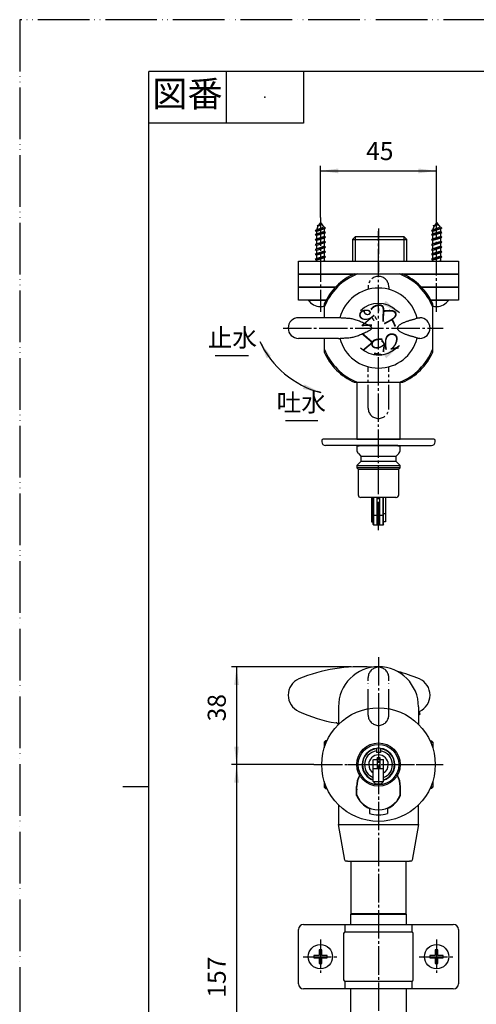
# Model space of a CAD drawing. Units: inches. Extents: x 0 to 420, y 0 to 594.
# Drawn here: x 0 to 177, y 213 to 594 of the extents above; entities that cross this region are included whole.
import ezdxf

# ---------------------------------------------------------------- set-up
doc = ezdxf.new("R2010")
doc.units = ezdxf.units.IN
for name, pattern in [('CENTER_DASH_DASH', [14, 9, -1, 1, -1, 1, -1]), ('DASH_CENTER', [14, 11, -1, 1, -1]), ('PHANTOM', [13, 10, -1, 0, -1, 0, -1])]:
    doc.linetypes.add(name, pattern=pattern)
doc.layers.add('1', color=7, linetype='Continuous')
doc.styles.add('CONVERTER_1', font='msmincho.ttc', dxfattribs={"width": 0.89})
doc.styles.add('CONVERTER_2', font='txt.shx', dxfattribs={"width": 0.9})
doc.dimstyles.new('ME10_DIM_4', dxfattribs={"dimtxt": 7, "dimasz": 7, "dimexe": 2, "dimexo": 0, "dimtad": 1, "dimdsep": 46, "dimtxsty": 'CONVERTER_2', "dimsah": 1, "dimcen": 0.09, "dimclrd": 2, "dimclre": 2, "dimclrt": 7, "dimadec": 0, "dimazin": 0, "dimtfac": 1, "dimtdec": 4, "dimtmove": 0, "dimatfit": 3, "dimfxl": 1, "dimtolj": 1, "dimtzin": 0, "dimarcsym": 0})
doc.dimstyles.new('ME10_DIM_5', dxfattribs={"dimtxt": 7, "dimasz": 7, "dimexe": 2, "dimexo": 0, "dimtad": 1, "dimdsep": 46, "dimtxsty": 'CONVERTER_2', "dimsah": 1, "dimcen": 0.09, "dimclrd": 2, "dimclre": 2, "dimclrt": 7, "dimadec": 0, "dimazin": 0, "dimtfac": 1, "dimtdec": 4, "dimtmove": 0, "dimatfit": 3, "dimfxl": 1, "dimtolj": 1, "dimtzin": 0, "dimarcsym": 0})
doc.dimstyles.new('ME10_DIM_6', dxfattribs={"dimtxt": 7, "dimasz": 7, "dimexe": 2, "dimexo": 0, "dimtad": 1, "dimdsep": 46, "dimtxsty": 'CONVERTER_2', "dimsah": 1, "dimcen": 0.09, "dimclrd": 2, "dimclre": 2, "dimclrt": 7, "dimadec": 0, "dimazin": 0, "dimtfac": 1, "dimtdec": 4, "dimtmove": 0, "dimatfit": 3, "dimfxl": 1, "dimtolj": 1, "dimtzin": 0, "dimarcsym": 0})
doc.dimstyles.get("Standard").update_dxf_attribs({"dimtxt": 0.18, "dimasz": 0.18, "dimexe": 0.18, "dimexo": 0.0625, "dimgap": 0.09, "dimtad": 0, "dimtih": 1, "dimtoh": 1, "dimdec": 4, "dimzin": 0, "dimdsep": 46, "dimtxsty": 'Standard', "dimcen": 0.09, "dimadec": 0, "dimazin": 0, "dimtfac": 1, "dimtdec": 4, "dimtofl": 0, "dimtmove": 0, "dimatfit": 3, "dimfxl": 1, "dimtolj": 1, "dimtzin": 0, "dimarcsym": 0})
pattern_1 = [(45, (0, 0), (-1.414214, 1.414214), [])]

# ---------------------------------------------------------------- blocks, each defined once
blk = doc.blocks.new('72-50-C2K__1', base_point=(438.2, 711.95))
at = {"color": 7, "linetype": 'Continuous'}
for p, q in [((160.55, 514.04), (162.13, 514.67)), ((162.13, 514.67), (160.97, 514.64)), ((162.04, 233.85), (161.04, 233.85)), ((161.04, 233.85), (161.04, 231.75)), ((162.04, 231.75), (162.04, 233.85)), ((161.04, 231.75), (158.94, 231.75)), ((158.94, 231.75), (158.94, 230.75)), ((158.94, 230.75), (161.04, 230.75)), ((161.04, 230.75), (161.04, 228.65)), ((164.14, 231.75), (162.04, 231.75)), ((162.04, 228.65), (162.04, 230.75)), ((162.04, 230.75), (164.14, 230.75)), ((164.14, 230.75), (164.14, 231.75)), ((343.96, 232.24), (344.59, 230.66)), ((344.59, 230.66), (344.56, 231.82)), ((161.04, 228.65), (162.04, 228.65))]:
    blk.add_line(p, q, dxfattribs=at)
for centre, start, end in [((161.54, 488.62), -90, -33.9816), ((161.54, 488.62), -105.3458, -90), ((318.54, 231.25), 123.9816, 180), ((318.54, 231.25), 180, -123.9816)]:
    blk.add_arc(centre, 5.67, start, end, dxfattribs=at)
at = {"layer": '1', "color": 7, "linetype": 'Continuous'}
for p, q in [((162.13, 514.67), (160.24, 514.22)), ((160.24, 514.22), (160.97, 514.64)), ((161.54, 515.46), (160.97, 514.64)), ((161.54, 515.46), (162.88, 513.66)), ((163.54, 513.27), (159.54, 512.32)), ((160.09, 512.64), (159.54, 512.32)), ((159.54, 512.32), (160.09, 512)), ((163.54, 511.67), (159.54, 510.72)), ((160.09, 511.04), (159.54, 510.72)), ((160.55, 514.04), (160.09, 512.95)), ((162.88, 513.66), (160.09, 512.64)), ((163.13, 513.03), (160.09, 512)), ((160.09, 512.95), (160.09, 512.64)), ((160.09, 511.04), (160.09, 512)), ((163.17, 511.99), (160.09, 511.04)), ((163.17, 511.36), (160.09, 510.41)), ((160.24, 514.22), (160.55, 514.04)), ((163.54, 513.27), (162.88, 513.66)), ((163.54, 513.27), (163.13, 513.03)), ((163.13, 513.03), (163.17, 512.95)), ((163.17, 511.99), (163.17, 512.95)), ((163.54, 511.67), (163.17, 511.99)), ((163.17, 511.36), (163.54, 511.67)), ((163.17, 510.09), (163.17, 511.36)), ((159.54, 510.72), (160.09, 510.41)), ((163.54, 509.77), (159.54, 508.82)), ((160.09, 509.14), (159.54, 508.82)), ((159.54, 508.82), (160.09, 508.51)), ((163.54, 507.87), (159.54, 506.92)), ((160.09, 507.24), (159.54, 506.92)), ((160.09, 509.14), (160.09, 510.41)), ((163.17, 510.09), (160.09, 509.14)), ((163.17, 509.46), (160.09, 508.51)), ((160.09, 507.24), (160.09, 508.51)), ((163.17, 508.19), (160.09, 507.24)), ((163.17, 507.56), (160.09, 506.61)), ((163.54, 509.77), (163.17, 510.09)), ((163.17, 509.46), (163.54, 509.77)), ((163.17, 508.19), (163.17, 509.46)), ((163.54, 507.87), (163.17, 508.19)), ((163.17, 507.56), (163.54, 507.87)), ((163.17, 506.29), (163.17, 507.56)), ((159.54, 506.92), (160.09, 506.61)), ((163.54, 505.97), (159.54, 505.02)), ((160.09, 505.34), (159.54, 505.02)), ((159.54, 505.02), (160.09, 504.71)), ((163.54, 504.07), (159.54, 503.12)), ((160.09, 503.44), (159.54, 503.12)), ((160.09, 505.34), (160.09, 506.61)), ((163.17, 506.29), (160.09, 505.34)), ((163.17, 505.66), (160.09, 504.71)), ((160.09, 503.44), (160.09, 504.71)), ((163.17, 504.39), (160.09, 503.44)), ((163.17, 503.76), (160.09, 502.81)), ((163.54, 505.97), (163.17, 506.29)), ((163.17, 505.66), (163.54, 505.97)), ((163.17, 504.39), (163.17, 505.66)), ((163.54, 504.07), (163.17, 504.39)), ((163.17, 503.76), (163.54, 504.07)), ((163.17, 502.49), (163.17, 503.76)), ((159.54, 503.12), (160.09, 502.81)), ((163.54, 502.17), (159.54, 501.22)), ((160.09, 501.54), (159.54, 501.22)), ((159.54, 501.22), (160.09, 500.91)), ((160.09, 501.54), (160.09, 502.81)), ((163.17, 502.49), (160.09, 501.54)), ((163.17, 501.86), (160.09, 500.91)), ((160.09, 500.46), (160.09, 500.91)), ((163.17, 500.59), (162.73, 500.46)), ((163.54, 502.17), (163.17, 502.49)), ((163.17, 501.86), (163.54, 502.17)), ((163.17, 500.59), (163.17, 501.86)), ((163.33, 500.46), (163.17, 500.59)), ((159.32, 485.46), (161.54, 485.46)), ((161.54, 485.46), (166.24, 485.46)), ((315.38, 235.95), (315.38, 231.25)), ((330.38, 232.7), (330.83, 232.7)), ((331.14, 233.25), (330.83, 232.7)), ((331.78, 229.62), (330.83, 232.7)), ((331.46, 232.7), (331.14, 233.25)), ((332.09, 229.25), (331.14, 233.25)), ((331.46, 232.7), (332.73, 232.7)), ((332.41, 229.62), (331.46, 232.7)), ((333.04, 233.25), (332.73, 232.7)), ((333.68, 229.62), (332.73, 232.7)), ((333.36, 232.7), (333.04, 233.25)), ((333.99, 229.25), (333.04, 233.25)), ((333.36, 232.7), (334.63, 232.7)), ((334.31, 229.62), (333.36, 232.7)), ((334.94, 233.25), (334.63, 232.7)), ((335.58, 229.62), (334.63, 232.7)), ((335.26, 232.7), (334.94, 233.25)), ((335.89, 229.25), (334.94, 233.25)), ((335.26, 232.7), (336.53, 232.7)), ((336.21, 229.62), (335.26, 232.7)), ((336.84, 233.25), (336.53, 232.7)), ((337.48, 229.62), (336.53, 232.7)), ((337.16, 232.7), (336.84, 233.25)), ((337.79, 229.25), (336.84, 233.25)), ((337.16, 232.7), (338.43, 232.7)), ((338.11, 229.62), (337.16, 232.7)), ((338.74, 233.25), (338.43, 232.7)), ((339.38, 229.62), (338.43, 232.7)), ((339.06, 232.7), (338.74, 233.25)), ((339.69, 229.25), (338.74, 233.25)), ((339.06, 232.7), (340.33, 232.7)), ((340.01, 229.62), (339.06, 232.7)), ((340.64, 233.25), (340.33, 232.7)), ((341.28, 229.62), (340.33, 232.7)), ((340.96, 232.7), (340.64, 233.25)), ((341.59, 229.25), (340.64, 233.25)), ((340.96, 232.7), (341.92, 232.7)), ((341.91, 229.62), (340.96, 232.7)), ((342.24, 233.25), (341.92, 232.7)), ((342.95, 229.66), (341.92, 232.7)), ((342.56, 232.7), (342.24, 233.25)), ((343.19, 229.25), (342.24, 233.25)), ((342.87, 232.7), (342.56, 232.7)), ((343.58, 229.91), (342.56, 232.7)), ((343.96, 232.24), (342.87, 232.7)), ((344.14, 232.55), (343.96, 232.24)), ((344.14, 232.55), (344.56, 231.82)), ((344.59, 230.66), (344.14, 232.55)), ((315.38, 231.25), (315.38, 226.55)), ((330.51, 229.62), (330.38, 230.06)), ((330.38, 229.46), (330.51, 229.62)), ((330.51, 229.62), (331.78, 229.62)), ((331.78, 229.62), (332.09, 229.25)), ((332.09, 229.25), (332.41, 229.62)), ((332.41, 229.62), (333.68, 229.62)), ((333.68, 229.62), (333.99, 229.25)), ((333.99, 229.25), (334.31, 229.62)), ((334.31, 229.62), (335.58, 229.62)), ((335.58, 229.62), (335.89, 229.25)), ((335.89, 229.25), (336.21, 229.62)), ((336.21, 229.62), (337.48, 229.62)), ((337.48, 229.62), (337.79, 229.25)), ((337.79, 229.25), (338.11, 229.62)), ((338.11, 229.62), (339.38, 229.62)), ((339.38, 229.62), (339.69, 229.25)), ((339.69, 229.25), (340.01, 229.62)), ((340.01, 229.62), (341.28, 229.62)), ((341.28, 229.62), (341.59, 229.25)), ((341.59, 229.25), (341.91, 229.62)), ((341.91, 229.62), (342.87, 229.62)), ((342.95, 229.66), (342.87, 229.62)), ((343.19, 229.25), (342.95, 229.66)), ((343.19, 229.25), (343.58, 229.91)), ((345.38, 231.25), (343.58, 229.91)), ((345.38, 231.25), (344.56, 231.82))]:
    blk.add_line(p, q, dxfattribs=at)
blk.add_circle((161.54, 231.25), 4.7, dxfattribs=at)
blk = doc.blocks.new('72-50-C2K__2', base_point=(258.85, 591.59))
at = {"color": 7, "linetype": 'Continuous'}
for p, q in [((115.55, 514.04), (117.13, 514.67)), ((117.13, 514.67), (115.97, 514.64)), ((116.04, 233.85), (116.04, 231.75)), ((117.04, 233.85), (116.04, 233.85)), ((117.04, 231.75), (117.04, 233.85)), ((113.94, 231.75), (113.94, 230.75)), ((116.04, 231.75), (113.94, 231.75)), ((113.94, 230.75), (116.04, 230.75)), ((116.04, 230.75), (116.04, 228.65)), ((119.14, 231.75), (117.04, 231.75)), ((117.04, 230.75), (119.14, 230.75)), ((117.04, 228.65), (117.04, 230.75)), ((119.14, 230.75), (119.14, 231.75)), ((116.04, 228.65), (117.04, 228.65))]:
    blk.add_line(p, q, dxfattribs=at)
for start, end in [(-146.0184, -90), (-90, -74.6542)]:
    blk.add_arc((116.54, 488.62), 5.67, start, end, dxfattribs=at)
at = {"layer": '1', "color": 7, "linetype": 'Continuous'}
for p, q in [((117.13, 514.67), (115.24, 514.22)), ((115.24, 514.22), (115.97, 514.64)), ((116.54, 515.46), (115.97, 514.64)), ((116.54, 515.46), (117.88, 513.66)), ((118.54, 513.27), (114.54, 512.32)), ((115.09, 512.64), (114.54, 512.32)), ((114.54, 512.32), (115.09, 512)), ((118.54, 511.67), (114.54, 510.72)), ((115.09, 511.04), (114.54, 510.72)), ((115.55, 514.04), (115.09, 512.95)), ((117.88, 513.66), (115.09, 512.64)), ((118.13, 513.03), (115.09, 512)), ((115.09, 512.95), (115.09, 512.64)), ((115.09, 511.04), (115.09, 512)), ((118.17, 511.99), (115.09, 511.04)), ((118.17, 511.36), (115.09, 510.41)), ((115.24, 514.22), (115.55, 514.04)), ((118.54, 513.27), (117.88, 513.66)), ((118.54, 513.27), (118.13, 513.03)), ((118.13, 513.03), (118.17, 512.95)), ((118.17, 511.99), (118.17, 512.95)), ((118.54, 511.67), (118.17, 511.99)), ((118.17, 511.36), (118.54, 511.67)), ((118.17, 510.09), (118.17, 511.36)), ((114.54, 510.72), (115.09, 510.41)), ((118.54, 509.77), (114.54, 508.82)), ((115.09, 509.14), (114.54, 508.82)), ((114.54, 508.82), (115.09, 508.51)), ((118.54, 507.87), (114.54, 506.92)), ((115.09, 507.24), (114.54, 506.92)), ((115.09, 509.14), (115.09, 510.41)), ((118.17, 510.09), (115.09, 509.14)), ((118.17, 509.46), (115.09, 508.51)), ((115.09, 507.24), (115.09, 508.51)), ((118.17, 508.19), (115.09, 507.24)), ((118.17, 507.56), (115.09, 506.61)), ((118.54, 509.77), (118.17, 510.09)), ((118.17, 509.46), (118.54, 509.77)), ((118.17, 508.19), (118.17, 509.46)), ((118.54, 507.87), (118.17, 508.19)), ((118.17, 507.56), (118.54, 507.87)), ((118.17, 506.29), (118.17, 507.56)), ((114.54, 506.92), (115.09, 506.61)), ((118.54, 505.97), (114.54, 505.02)), ((115.09, 505.34), (114.54, 505.02)), ((114.54, 505.02), (115.09, 504.71)), ((118.54, 504.07), (114.54, 503.12)), ((115.09, 503.44), (114.54, 503.12)), ((115.09, 505.34), (115.09, 506.61)), ((118.17, 506.29), (115.09, 505.34)), ((118.17, 505.66), (115.09, 504.71)), ((115.09, 503.44), (115.09, 504.71)), ((118.17, 504.39), (115.09, 503.44)), ((118.17, 503.76), (115.09, 502.81)), ((118.54, 505.97), (118.17, 506.29)), ((118.17, 505.66), (118.54, 505.97)), ((118.17, 504.39), (118.17, 505.66)), ((118.54, 504.07), (118.17, 504.39)), ((118.17, 503.76), (118.54, 504.07)), ((118.17, 502.49), (118.17, 503.76)), ((114.54, 503.12), (115.09, 502.81)), ((118.54, 502.17), (114.54, 501.22)), ((115.09, 501.54), (114.54, 501.22)), ((114.54, 501.22), (115.09, 500.91)), ((115.09, 501.54), (115.09, 502.81)), ((118.17, 502.49), (115.09, 501.54)), ((118.17, 501.86), (115.09, 500.91)), ((115.09, 500.46), (115.09, 500.91)), ((118.17, 500.59), (117.73, 500.46)), ((118.54, 502.17), (118.17, 502.49)), ((118.17, 501.86), (118.54, 502.17)), ((118.17, 500.59), (118.17, 501.86)), ((118.33, 500.46), (118.17, 500.59)), ((111.84, 485.46), (116.54, 485.46)), ((116.54, 485.46), (118.76, 485.46))]:
    blk.add_line(p, q, dxfattribs=at)
blk.add_circle((116.54, 231.25), 4.7, dxfattribs=at)
blk = doc.blocks.new('72-50-2X', base_point=(111.84, 226.55))
at = {"layer": '1', "color": 4, "linetype": 'PHANTOM'}
blk.add_line((139.04, 513.19), (139.04, 496.21), dxfattribs=at)
for name, p in [('72-50-C2K__2', (258.85, 591.59)), ('72-50-C2K__1', (438.2, 711.95))]:
    blk.add_blockref(name, p)
blk = doc.blocks.new('14-39C-M11K', base_point=(-246.23, 216.39))
at = {"layer": '1', "color": 7, "linetype": 'Continuous'}
for p, q in [((138.29, 311.9), (138.29, 310.94)), ((138.29, 310.94), (138.29, 310.24)), ((139.79, 311.9), (139.79, 310.94)), ((139.79, 310.94), (139.79, 310.24))]:
    blk.add_line(p, q, dxfattribs=at)
for radius, start, end in [(6.35, 96.7831, 180), (6.2, 96.948, 180), (5.4, 97.9836, 180), (3.8, 0, 180), (6.35, 83.2169, 96.7831), (4.71, 80.8319, 99.1681), (6.35, 0, 83.2169), (6.2, 0, 83.052), (5.4, 0, 82.0164), (6.35, 180, -108.3584), (6.2, 180, -108.8191), (5.4, 180, -111.7385), (3.8, 180, -121.7569), (5.4, -68.2615, 0), (6.35, -71.6416, 0), (3.8, -58.2431, 0), (6.2, -71.1809, 0)]:
    blk.add_arc((139.04, 305.6), radius, start, end, dxfattribs=at)
blk = doc.blocks.new('81-93AK', base_point=(-717.26, 1546.98))
at = {"color": 7, "linetype": 'Continuous'}
for p, q in [((136.34, 409.01), (136.34, 399.62)), ((137.04, 398.53), (137.04, 409.01)), ((137.24, 398.33), (137.24, 409.01)), ((138.54, 398.33), (138.54, 409.01)), ((139.54, 398.33), (139.54, 409.01)), ((140.84, 398.33), (140.84, 409.01)), ((141.04, 398.53), (141.04, 409.01)), ((141.74, 409.01), (141.74, 399.62)), ((136.34, 402.72), (137.04, 402.72)), ((138.54, 402.11), (137.04, 402.11)), ((139.54, 401.85), (138.54, 401.85)), ((141.04, 402.11), (139.54, 402.11)), ((141.74, 402.72), (141.04, 402.72)), ((136.34, 399.62), (137.04, 399.62)), ((137.24, 398.33), (137.04, 398.53)), ((140.84, 398.33), (137.24, 398.33)), ((141.04, 398.53), (140.84, 398.33)), ((141.74, 399.62), (141.04, 399.62)), ((137.04, 307.4), (137.24, 307.6)), ((137.04, 299.05), (137.04, 307.4)), ((137.24, 307.6), (138.24, 307.6)), ((138.54, 308.3), (139.54, 308.3)), ((138.54, 308.3), (138.54, 304.05)), ((138.54, 305), (139.54, 305)), ((139.54, 308.3), (139.54, 304.05)), ((139.84, 307.6), (140.84, 307.6)), ((141.04, 307.4), (140.84, 307.6)), ((141.04, 299.05), (141.04, 307.4)), ((228.34, 305), (231.86, 308.3)), ((228.34, 304.05), (232.14, 307.6)), ((228.34, 304.05), (228.34, 305)), ((228.4, 303.83), (232.22, 307.4)), ((229.63, 303.2), (232.73, 306.1)), ((230.32, 302.47), (233.13, 305.1)), ((239.03, 308.3), (231.86, 308.3)), ((232.14, 307.6), (232.22, 307.4)), ((232.14, 307.6), (239.03, 307.6)), ((239.03, 307.4), (232.22, 307.4)), ((239.03, 306.1), (232.73, 306.1)), ((239.03, 305.1), (233.13, 305.1)), ((137.04, 304.05), (141.04, 304.05)), ((228.34, 304.05), (229.79, 299.05)), ((229.63, 303.2), (230.32, 302.47)), ((231.14, 301.46), (231.91, 302.18)), ((231.14, 301.46), (231.34, 301.37)), ((231.14, 299.05), (231.14, 301.46)), ((231.34, 301.37), (231.99, 301.98)), ((231.34, 300.42), (232.47, 301.47)), ((231.34, 301.37), (231.34, 298.05)), ((236.09, 303.8), (239.03, 303.8)), ((236.09, 303.6), (239.03, 303.6)), ((239.03, 302.9), (236.09, 302.9)), ((138.04, 298.05), (137.04, 299.05)), ((137.04, 299.05), (141.04, 299.05)), ((140.04, 298.05), (138.04, 298.05)), ((140.04, 298.05), (141.04, 299.05)), ((229.79, 299.05), (231.34, 299.05)), ((229.79, 298.35), (229.79, 299.05)), ((231.34, 298.05), (230.09, 298.05))]:
    blk.add_line(p, q, dxfattribs=at)
for centre, start, end in [((138.24, 307.9), -90, 0), ((139.84, 307.9), -180, -90), ((230.09, 298.35), -180, -90)]:
    blk.add_arc(centre, 0.3, start, end, dxfattribs=at)
at = {"layer": '1', "color": 7, "linetype": 'Continuous'}
for radius in [6.2, 6, 5.3]:
    blk.add_arc((236.09, 297.6), radius, 90, 133.0519, dxfattribs=at)
blk = doc.blocks.new('35-326-M11K', base_point=(345.13, 136.7))
at = {"layer": '1', "linetype": 'Continuous'}
h = blk.add_hatch(dxfattribs=at)
h.set_pattern_fill('_USER', color=2, scale=2, angle=45, pattern_type=0)
h.set_pattern_definition(pattern_1)
h.paths.add_polyline_path([(316.13, 159.17), (318.14, 159.17), (318.14, 158.01)])
h = blk.add_hatch(dxfattribs=at)
h.set_pattern_fill('_USER', color=2, scale=2, angle=45, pattern_type=0)
h.set_pattern_definition(pattern_1)
h.paths.add_polyline_path([(316.13, 138.22), (318.14, 138.22), (318.14, 139.38)])
at = {"layer": '1', "color": 7, "linetype": 'Continuous'}
for p, q in [((129.03, 508.94), (130.19, 510.11)), ((129.03, 508.94), (130.19, 508.94)), ((129.03, 508.94), (129.03, 500.46)), ((130.19, 510.11), (139.51, 510.11)), ((130.19, 508.94), (148.82, 508.94)), ((139.51, 510.11), (148.82, 510.11)), ((148.82, 510.11), (149.98, 508.94)), ((148.82, 508.94), (149.98, 508.94)), ((149.98, 500.46), (149.98, 508.94)), ((130.04, 160.7), (148.04, 160.7)), ((293.13, 160.7), (293.63, 160.7)), ((293.13, 156.84), (293.13, 160.7)), ((293.63, 160.7), (293.63, 157.7)), ((293.63, 160.7), (316.13, 160.7)), ((316.13, 160.7), (316.13, 159.17)), ((127.04, 157.7), (127.04, 139.7)), ((151.04, 139.7), (151.04, 157.7)), ((293.63, 157.7), (293.13, 156.84)), ((293.13, 140.56), (293.13, 156.84)), ((293.63, 157.7), (316.13, 157.7)), ((318.14, 159.17), (316.13, 159.17)), ((316.13, 159.17), (316.13, 157.7)), ((316.13, 157.7), (316.13, 139.7)), ((318.14, 159.17), (318.14, 158.01)), ((321.38, 159.17), (318.14, 159.17)), ((318.14, 139.38), (318.14, 158.01)), ((338.96, 159.17), (330.38, 159.17)), ((338.96, 159.17), (340.13, 158.01)), ((338.96, 159.17), (338.96, 158.01)), ((338.96, 158.01), (338.96, 139.38)), ((340.13, 158.01), (340.13, 148.7)), ((340.13, 148.7), (340.13, 139.38)), ((293.13, 136.7), (293.13, 140.56)), ((293.63, 139.7), (293.13, 140.56)), ((293.63, 136.7), (293.63, 139.7)), ((293.63, 139.7), (316.13, 139.7)), ((316.13, 139.7), (316.13, 138.22)), ((316.13, 138.22), (316.13, 136.7)), ((316.13, 138.22), (318.14, 138.22)), ((318.14, 138.22), (318.14, 139.38)), ((318.14, 138.22), (321.38, 138.22)), ((330.38, 138.22), (338.96, 138.22)), ((338.96, 139.38), (338.96, 138.22)), ((340.13, 139.38), (338.96, 138.22)), ((130.04, 136.7), (148.04, 136.7)), ((293.63, 136.7), (293.13, 136.7)), ((316.13, 136.7), (293.63, 136.7))]:
    blk.add_line(p, q, dxfattribs=at)
at = {"layer": '1', "color": 2, "linetype": 'Continuous'}
for p, q in [((130.19, 508.94), (130.19, 510.11)), ((130.19, 500.46), (130.19, 508.94)), ((148.82, 510.11), (148.82, 508.94)), ((148.82, 508.94), (148.82, 500.46)), ((318.14, 158.01), (316.13, 159.17)), ((318.14, 158.01), (321.38, 158.01)), ((330.38, 158.01), (338.96, 158.01)), ((338.96, 158.01), (340.13, 158.01)), ((318.14, 139.38), (316.13, 138.22)), ((321.38, 139.38), (318.14, 139.38)), ((338.96, 139.38), (330.38, 139.38)), ((340.13, 139.38), (338.96, 139.38))]:
    blk.add_line(p, q, dxfattribs=at)
at = {"layer": '1', "color": 7, "linetype": 'Continuous'}
for radius, start, end in [(15, 126.8699, 143.1301), (14.5, 124.1484, 145.8516), (14.5, 34.1484, 55.8516), (15, 36.8699, 53.1301), (14.5, -145.8516, -124.1484), (15, -143.1301, -126.8699), (14.5, -55.8516, -34.1484), (15, -53.1301, -36.8699)]:
    blk.add_arc((139.04, 148.7), radius, start, end, dxfattribs=at)
blk = doc.blocks.new('30-329-M11K', base_point=(2140.11, -191.97))
at = {"layer": '1', "color": 7, "linetype": 'Continuous'}
for p, q in [((129.66, 495.61), (148.42, 495.61)), ((118.04, 483.99), (118.04, 478.61)), ((160.04, 465.22), (160.04, 483.99)), ((118.04, 470.61), (118.04, 465.22)), ((129.66, 453.61), (132.04, 453.61)), ((132.04, 453.61), (146.04, 453.61)), ((146.04, 453.61), (148.42, 453.61)), ((118.04, 314.3), (118.54, 314.8)), ((118.04, 314.3), (118.84, 314.3)), ((118.04, 314.3), (118.04, 312.15)), ((119.06, 314.8), (118.54, 314.8)), ((159.03, 314.8), (159.54, 314.8)), ((159.25, 314.3), (160.04, 314.3)), ((160.04, 314.3), (159.54, 314.8)), ((160.04, 314.3), (160.04, 312.15)), ((283.63, 314.3), (284.13, 314.8)), ((283.63, 314.3), (283.63, 296.9)), ((283.63, 314.3), (295.24, 314.3)), ((292.13, 314.8), (284.13, 314.8)), ((312.7, 314.8), (292.13, 314.8)), ((292.63, 315.3), (292.63, 315.5)), ((296.55, 314.8), (295.24, 314.3)), ((295.24, 314.3), (295.24, 296.9)), ((317.13, 314.8), (312.7, 314.8)), ((314.01, 314.3), (312.7, 314.8)), ((314.01, 314.3), (325.63, 314.3)), ((314.01, 296.9), (314.01, 314.3)), ((316.63, 315.5), (316.63, 315.3)), ((317.13, 314.8), (325.13, 314.8)), ((325.63, 314.3), (325.13, 314.8)), ((325.63, 314.3), (325.63, 296.9)), ((118.04, 299.04), (118.04, 296.9)), ((160.04, 299.04), (160.04, 296.9)), ((118.54, 296.4), (118.04, 296.9)), ((118.84, 296.9), (118.04, 296.9)), ((118.54, 296.4), (119.06, 296.4)), ((159.54, 296.4), (159.03, 296.4)), ((160.04, 296.9), (159.25, 296.9)), ((159.54, 296.4), (160.04, 296.9)), ((284.13, 296.4), (283.63, 296.9)), ((295.24, 296.9), (283.63, 296.9)), ((284.13, 296.4), (288.13, 296.4)), ((288.13, 296.4), (321.13, 296.4)), ((289.13, 295.4), (289.13, 282.37)), ((295.24, 296.9), (296.55, 296.4)), ((312.7, 296.4), (314.01, 296.9)), ((325.63, 296.9), (314.01, 296.9)), ((320.13, 282.37), (320.13, 295.4)), ((325.13, 296.4), (321.13, 296.4)), ((325.13, 296.4), (325.63, 296.9)), ((123.54, 289.98), (123.54, 282.37)), ((154.54, 282.37), (154.54, 289.98)), ((123.54, 282.37), (154.54, 282.37)), ((125.97, 268.61), (123.54, 282.37)), ((154.54, 282.37), (152.12, 268.61)), ((154.54, 282.37), (154.54, 282.37)), ((291.55, 268.61), (289.13, 282.37)), ((289.13, 282.37), (320.13, 282.37)), ((320.13, 282.37), (317.7, 268.61)), ((320.13, 282.37), (320.13, 282.37)), ((127.04, 268.2), (126.46, 268.2)), ((127.04, 268.2), (151.04, 268.2)), ((151.62, 268.2), (151.04, 268.2)), ((292.63, 268.2), (292.04, 268.2)), ((292.63, 268.2), (316.63, 268.2)), ((317.21, 268.2), (316.63, 268.2))]:
    blk.add_line(p, q, dxfattribs=at)
for centre, radius, start, end in [((139.04, 474.61), 22.5, 111.0395, 158.9605), ((139.04, 474.61), 23, 114.0706, 135), ((139.04, 474.61), 22.5, 21.0395, 68.9605), ((139.04, 474.61), 23, 24.0706, 65.9294), ((139.04, 474.61), 23, 135, 155.9294), ((139.04, 474.61), 22.5, -158.9605, -111.0395), ((139.04, 474.61), 23, -155.9294, -114.0706), ((139.04, 474.61), 22.5, -68.9605, -21.0395), ((139.04, 474.61), 23, -65.9294, -24.0706), ((292.13, 315.3), 0.5, -90, 0), ((317.13, 315.3), 0.5, 180, -90), ((288.13, 295.4), 1, 0, 90), ((321.13, 295.4), 1, 90, 180), ((126.46, 268.7), 0.5, -170, -90), ((151.62, 268.7), 0.5, -90, -10), ((292.04, 268.7), 0.5, -170, -90), ((317.21, 268.7), 0.5, -90, -10)]:
    blk.add_arc(centre, radius, start, end, dxfattribs=at)
blk = doc.blocks.new('33-333-M11K', base_point=(650.46, -490.74))
at = {"color": 7, "linetype": 'Continuous'}
for p, q in [((130.64, 429.01), (131.54, 429.01)), ((130.64, 429.01), (130.64, 427.43)), ((146.54, 429.01), (147.44, 429.01)), ((147.44, 427.43), (147.44, 429.01)), ((131.23, 426.02), (132.24, 425.01)), ((132.24, 425.01), (132.24, 423.01)), ((145.84, 425.01), (146.86, 426.02)), ((145.84, 423.01), (145.84, 425.01)), ((130.64, 421.41), (132.24, 423.01)), ((130.64, 421.41), (130.64, 420.51)), ((130.64, 420.51), (131.19, 420.01)), ((131.19, 420.01), (131.19, 410.01)), ((145.84, 423.01), (147.44, 421.41)), ((146.89, 420.01), (147.44, 420.51)), ((146.89, 410.01), (146.89, 420.01)), ((147.44, 420.51), (147.44, 421.41)), ((131.19, 418.34), (131.19, 417.77)), ((145.79, 409.01), (145.89, 409.01)), ((250.03, 313.45), (240.03, 313.45)), ((248.36, 313.45), (247.79, 313.45)), ((250.53, 314), (250.03, 313.45)), ((251.43, 314), (250.53, 314)), ((251.43, 314), (253.03, 312.4)), ((256.04, 313.41), (255.03, 312.4)), ((259.03, 314), (257.45, 314)), ((259.03, 314), (259.03, 313.1)), ((255.03, 312.4), (253.03, 312.4)), ((239.03, 298.85), (239.03, 298.75)), ((240.03, 297.75), (250.03, 297.75)), ((250.03, 297.75), (250.53, 297.2)), ((253.03, 298.8), (251.43, 297.2)), ((253.03, 298.8), (255.03, 298.8)), ((255.03, 298.8), (256.04, 297.78)), ((259.03, 298.1), (259.03, 297.2)), ((250.53, 297.2), (251.43, 297.2)), ((257.45, 297.2), (259.03, 297.2))]:
    blk.add_line(p, q, dxfattribs=at)
at = {"layer": '1', "color": 7, "linetype": 'Continuous'}
for p, q in [((130.64, 453.61), (130.64, 431.61)), ((147.44, 431.61), (147.44, 453.61)), ((130.64, 431.61), (131.54, 431.61)), ((131.54, 431.61), (146.54, 431.61)), ((146.54, 431.61), (147.44, 431.61)), ((131.54, 429.01), (131.54, 429.11)), ((146.54, 429.01), (131.54, 429.01)), ((146.54, 429.01), (146.54, 429.11)), ((132.24, 425.01), (145.84, 425.01)), ((130.64, 421.41), (147.44, 421.41)), ((147.44, 420.51), (130.64, 420.51)), ((131.19, 420.01), (146.89, 420.01)), ((145.84, 423.01), (132.24, 423.01)), ((145.79, 409.01), (132.19, 409.01)), ((250.03, 313.45), (250.03, 297.75)), ((250.53, 297.2), (250.53, 314)), ((251.43, 314), (251.43, 297.2)), ((259.03, 313.1), (259.13, 313.1)), ((259.03, 298.1), (259.03, 313.1)), ((283.63, 314), (261.63, 314)), ((261.63, 314), (261.63, 313.1)), ((261.63, 313.1), (261.63, 298.1)), ((239.03, 298.85), (239.03, 312.45)), ((253.03, 298.8), (253.03, 312.4)), ((255.03, 312.4), (255.03, 298.8)), ((259.03, 298.1), (259.13, 298.1)), ((261.63, 298.1), (261.63, 297.2)), ((261.63, 297.2), (283.63, 297.2))]:
    blk.add_line(p, q, dxfattribs=at)
for radius in [8.4, 7.85]:
    blk.add_circle((139.04, 305.6), radius, dxfattribs=at)
for centre, radius, start, end in [((132.64, 427.43), 2, 180, -135), ((145.44, 427.43), 2, -45, 0), ((132.19, 410.01), 1, 180, -90), ((145.89, 410.01), 1, -90, 0), ((240.03, 312.45), 1, 90, 180), ((257.45, 312), 2, 90, 135), ((240.03, 298.75), 1, 180, -90), ((257.45, 299.2), 2, -135, -90)]:
    blk.add_arc(centre, radius, start, end, dxfattribs=at)
blk = doc.blocks.new('35-325-M11K', base_point=(1763.3, -1117.07))
at = {"layer": '1', "color": 7, "linetype": 'Continuous'}
for p, q in [((128.44, 247.85), (128.44, 268.2)), ((149.64, 268.2), (149.64, 247.85)), ((294.03, 247.85), (294.03, 268.2)), ((315.23, 268.2), (315.23, 247.85)), ((128.44, 247.85), (128.29, 247.7)), ((149.64, 247.85), (128.44, 247.85)), ((149.79, 247.7), (149.64, 247.85)), ((294.03, 247.85), (293.88, 247.7)), ((315.23, 247.85), (294.03, 247.85)), ((315.38, 247.7), (315.23, 247.85)), ((128.29, 247.7), (149.79, 247.7)), ((128.29, 243.75), (128.29, 247.7)), ((149.79, 247.7), (149.79, 243.75)), ((293.88, 243.75), (293.88, 247.7)), ((293.88, 247.7), (315.38, 247.7)), ((315.38, 247.7), (315.38, 243.75)), ((128.29, 180.6), (128.29, 218.75)), ((149.79, 218.75), (149.79, 180.6)), ((293.88, 180.6), (293.88, 218.75)), ((315.38, 218.75), (315.38, 180.6)), ((128.29, 180.6), (149.79, 180.6)), ((128.29, 180.6), (128.69, 180.2)), ((128.69, 175.2), (128.69, 180.2)), ((149.39, 180.2), (128.69, 180.2)), ((128.69, 179.7), (128.69, 179.71)), ((149.39, 180.2), (149.79, 180.6)), ((149.39, 180.2), (149.39, 175.2)), ((149.39, 179.71), (149.39, 179.7)), ((293.88, 180.6), (294.28, 180.2)), ((293.88, 180.6), (315.38, 180.6)), ((314.98, 180.2), (294.28, 180.2)), ((294.28, 175.2), (294.28, 180.2)), ((294.28, 179.7), (294.28, 179.71)), ((314.98, 180.2), (315.38, 180.6)), ((314.98, 180.2), (314.98, 175.2)), ((314.98, 179.71), (314.98, 179.7)), ((129.85, 177.7), (128.69, 177.7)), ((129.85, 177.7), (148.23, 177.7)), ((149.39, 177.7), (148.23, 177.7)), ((295.44, 177.7), (294.28, 177.7)), ((295.44, 177.7), (313.81, 177.7)), ((314.98, 177.7), (313.81, 177.7))]:
    blk.add_line(p, q, dxfattribs=at)
at = {"layer": '1', "color": 2, "linetype": 'Continuous'}
for p, q in [((128.69, 179.71), (129.85, 177.7)), ((148.23, 177.7), (149.39, 179.71)), ((294.28, 179.71), (295.44, 177.7)), ((313.81, 177.7), (314.98, 179.71)), ((129.85, 177.7), (129.85, 175.2)), ((148.23, 175.2), (148.23, 177.7)), ((295.44, 177.7), (295.44, 175.2)), ((313.81, 175.2), (313.81, 177.7))]:
    blk.add_line(p, q, dxfattribs=at)
blk = doc.blocks.new('Y1735ATVF-13', base_point=(118.04, 136.7))
at = {"layer": '1'}
for name, p in [('35-326-M11K', (345.13, 136.7)), ('30-329-M11K', (2140.11, -191.97)), ('33-333-M11K', (650.46, -490.74)), ('81-93AK', (-717.26, 1546.98)), ('14-39C-M11K', (-246.23, 216.39)), ('35-325-M11K', (1763.3, -1117.07))]:
    blk.add_blockref(name, p, dxfattribs=at)
blk = doc.blocks.new('R68-1__3', base_point=(-225.68, 109.07))
at = {"layer": '1', "color": 7, "linetype": 'Continuous'}
for p, q in [((108.04, 495.46), (108.04, 500.46)), ((108.04, 500.46), (170.04, 500.46)), ((170.04, 500.46), (170.04, 495.46)), ((129.33, 495.46), (108.04, 495.46)), ((170.04, 495.46), (148.75, 495.46))]:
    blk.add_line(p, q, dxfattribs=at)
blk = doc.blocks.new('R68-15A', base_point=(-208.28, 65.27))
at = {"layer": '1', "color": 7, "linetype": 'Continuous'}
for p, q in [((108.04, 485.46), (108.04, 490.46)), ((108.04, 490.46), (122.38, 490.46)), ((155.71, 490.46), (170.04, 490.46)), ((170.04, 490.46), (170.04, 485.46)), ((118.76, 485.46), (108.04, 485.46)), ((170.04, 485.46), (159.32, 485.46)), ((108.04, 220.75), (108.04, 241.75)), ((110.04, 243.75), (168.04, 243.75)), ((125.54, 240.25), (125.54, 222.25)), ((126.04, 243.75), (126.04, 240.75)), ((139.04, 240.75), (126.04, 240.75)), ((152.04, 240.75), (139.04, 240.75)), ((152.04, 240.75), (152.04, 243.75)), ((152.54, 222.25), (152.54, 240.25)), ((170.04, 241.75), (170.04, 220.75)), ((126.04, 221.75), (126.04, 218.75)), ((126.04, 221.75), (139.04, 221.75)), ((139.04, 221.75), (152.04, 221.75)), ((152.04, 218.75), (152.04, 221.75)), ((168.04, 218.75), (110.04, 218.75))]:
    blk.add_line(p, q, dxfattribs=at)
for centre, radius, start, end in [((110.04, 241.75), 2, 90, 180), ((126.04, 240.25), 0.5, 90, 180), ((152.04, 240.25), 0.5, 0, 90), ((168.04, 241.75), 2, 0, 90), ((126.04, 222.25), 0.5, 180, -90), ((152.04, 222.25), 0.5, -90, 0), ((110.04, 220.75), 2, 180, -90), ((168.04, 220.75), 2, -90, 0)]:
    blk.add_arc(centre, radius, start, end, dxfattribs=at)
blk = doc.blocks.new('88-249K', base_point=(81.12, 280.6))
at = {"layer": '1', "color": 7, "linetype": 'Continuous'}
for p, q in [((117.04, 431.11), (117.04, 430.61)), ((146.54, 431.61), (117.54, 431.61)), ((160.54, 431.61), (146.54, 431.61)), ((161.04, 430.61), (161.04, 431.11)), ((146.54, 429.11), (118.54, 429.11)), ((146.54, 429.11), (159.54, 429.11)), ((259.13, 298.1), (259.13, 326.1)), ((261.13, 327.6), (260.63, 327.6)), ((261.63, 298.1), (261.63, 327.1)), ((131.69, 301.53), (131.69, 301.37)), ((146.39, 301.53), (146.39, 301.37)), ((259.13, 298.1), (259.13, 285.1)), ((261.63, 284.1), (261.63, 298.1)), ((130.54, 293.71), (130.54, 297.1)), ((147.54, 293.71), (147.54, 297.1)), ((135.54, 288.64), (135.54, 286.67)), ((142.54, 288.64), (142.54, 286.67)), ((260.63, 283.6), (261.13, 283.6))]:
    blk.add_line(p, q, dxfattribs=at)
blk.add_circle((139.04, 305.6), 22, dxfattribs=at)
for centre, radius, start, end in [((117.54, 431.11), 0.5, 90, 180), ((160.54, 431.11), 0.5, 0, 90), ((118.54, 430.61), 1.5, 180, -90), ((159.54, 430.61), 1.5, -90, 0), ((260.63, 326.1), 1.5, 90, 180), ((261.13, 327.1), 0.5, 0, 90), ((139.04, 297.1), 8.5, 149.8491, 180), ((139.04, 297.1), 8.5, 0, 30.1509), ((139.04, 297.1), 8.5, 180, -171.2026), ((139.04, 297.1), 9.15, -158.2735, -112.4895), ((139.04, 297.1), 9.15, -67.5105, -21.7265), ((139.04, 297.1), 8.5, -8.7974, 0), ((139.04, 297.1), 11, -108.553, -71.447), ((260.63, 285.1), 1.5, 180, -90), ((261.13, 284.1), 0.5, -90, 0)]:
    blk.add_arc(centre, radius, start, end, dxfattribs=at)
blk = doc.blocks.new('84-177K', base_point=(89.16, 263.63))
at = {"layer": '1', "color": 7, "linetype": 'Continuous'}
for p, q in [((130.64, 295.8), (130.64, 297.1)), ((130.64, 293.87), (130.64, 295.8)), ((147.44, 295.8), (147.44, 297.1)), ((147.44, 293.87), (147.44, 295.8)), ((261.63, 289.8), (263.13, 289.8)), ((261.63, 289.8), (261.63, 288.8)), ((263.13, 289.3), (263.13, 289.8)), ((261.63, 288.8), (261.83, 288.8)), ((261.83, 288.8), (262.13, 288.5)), ((262.13, 288.5), (262.53, 288.5)), ((262.53, 288.5), (262.98, 288.95))]:
    blk.add_line(p, q, dxfattribs=at)
for centre, radius, start, end in [((139.04, 297.1), 8.4, 149.6054, 180), ((139.04, 297.1), 8.4, 0, 30.3946), ((139.04, 297.1), 9, -158.9605, -21.0395), ((262.63, 289.3), 0.5, -45, 0)]:
    blk.add_arc(centre, radius, start, end, dxfattribs=at)
blk = doc.blocks.new('88-249X', base_point=(-92.2, 258.59))
at = {"layer": '1', "color": 4, "linetype": 'PHANTOM'}
for p, q in [((139.04, 330.6), (139.04, 280.6)), ((139.04, 325.22), (139.04, 309.1)), ((114.04, 305.6), (164.04, 305.6))]:
    blk.add_line(p, q, dxfattribs=at)
for name, p in [('88-249K', (81.12, 280.6)), ('84-177K', (89.16, 263.63))]:
    blk.add_blockref(name, p)
blk = doc.blocks.new('_J__A4', base_point=(11, -23))
at = {"layer": '1', "color": 4, "linetype": 'PHANTOM'}
for p, q in [((210, 297), (0, 297)), ((0, 297), (0, 0))]:
    blk.add_line(p, q, dxfattribs=at)
at = {"layer": '1', "color": 7, "linetype": 'Continuous'}
for p, q in [((25, 148.5), (25, 287)), ((105, 287), (25, 287)), ((25, 10), (25, 148.5))]:
    blk.add_line(p, q, dxfattribs=at)
at = {"layer": '1', "color": 2, "linetype": 'Continuous'}
for p, q in [((40, 287), (40, 277)), ((55, 287), (55, 277)), ((55, 277), (25, 277)), ((25, 148.5), (20, 148.5))]:
    blk.add_line(p, q, dxfattribs=at)
at = {"layer": '1', "color": 4}
blk.add_point((47.5, 282), dxfattribs=at)
at = {"layer": '1', "color": 2, "insert": (32.5, 282), "char_height": 5, "attachment_point": 5, "line_spacing_factor": 0.60024, "style": 'CONVERTER_1'}
blk.add_mtext('図番', dxfattribs=at)
blk = doc.blocks.new('R68-1__4', base_point=(492.36, 218.75))
at = {"layer": '1', "color": 7, "linetype": 'Continuous'}
for p, q in [((108.04, 490.46), (108.04, 495.46)), ((108.04, 495.46), (129.33, 495.46)), ((148.75, 495.46), (170.04, 495.46)), ((170.04, 495.46), (170.04, 490.46)), ((122.38, 490.46), (108.04, 490.46)), ((170.04, 490.46), (155.71, 490.46))]:
    blk.add_line(p, q, dxfattribs=at)
blk = doc.blocks.new('*D426')
at = {"layer": '1', "color": 2, "linetype": 'Continuous'}
for p, q in [((116.54, 517.46), (116.54, 537.46)), ((116.54, 535.46), (161.54, 535.46)), ((161.54, 517.46), (161.54, 537.46))]:
    blk.add_line(p, q, dxfattribs=at)
at = {"layer": '1', "color": 2}
for points in [[(123.54, 536.38), (123.54, 534.53), (116.54, 535.46)], [(154.54, 534.53), (154.54, 536.38), (161.54, 535.46)]]:
    blk.add_solid(points, dxfattribs=at)
at = {"layer": '1', "color": 7, "insert": (134.24, 537.46), "char_height": 7, "attachment_point": 7, "rotation": 0.0001, "line_spacing_factor": 0.60024, "style": 'CONVERTER_2'}
blk.add_mtext('45', dxfattribs=at)
blk = doc.blocks.new('*D527')
at = {"layer": '1', "color": 2, "linetype": 'Continuous'}
for p, q in [((114.04, 305.6), (82.05, 305.6)), ((84.05, 305.6), (84.05, 148.7)), ((114.04, 148.7), (82.05, 148.7))]:
    blk.add_line(p, q, dxfattribs=at)
at = {"layer": '1', "color": 2}
for points in [[(84.97, 298.6), (83.12, 298.6), (84.05, 305.6)], [(83.12, 155.7), (84.97, 155.7), (84.05, 148.7)]]:
    blk.add_solid(points, dxfattribs=at)
at = {"layer": '1', "color": 7, "insert": (82.05, 215.36), "char_height": 7, "attachment_point": 7, "rotation": 90, "line_spacing_factor": 0.60024, "style": 'CONVERTER_2'}
blk.add_mtext('157', dxfattribs=at)
blk = doc.blocks.new('*D628')
at = {"layer": '1', "color": 2, "linetype": 'Continuous'}
for p, q in [((125.65, 343.42), (82.05, 343.42)), ((84.05, 343.42), (84.05, 305.6)), ((114.04, 305.6), (82.05, 305.6))]:
    blk.add_line(p, q, dxfattribs=at)
at = {"layer": '1', "color": 2}
for points in [[(84.97, 336.42), (83.12, 336.42), (84.05, 343.42)], [(83.12, 312.6), (84.97, 312.6), (84.05, 305.6)]]:
    blk.add_solid(points, dxfattribs=at)
at = {"layer": '1', "color": 7, "insert": (82.05, 322.33), "char_height": 7, "attachment_point": 7, "rotation": 90, "line_spacing_factor": 0.60024, "style": 'CONVERTER_2'}
blk.add_mtext('38', dxfattribs=at)
blk = doc.blocks.new('81-100-W-4', base_point=(365.56, 527.34))
at = {"color": 2, "linetype": 'DASH_CENTER'}
blk.add_line((139.04, 482.14), (139.04, 481.14), dxfattribs=at)
at = {"color": 7, "linetype": 'Continuous'}
for start, end in [(45.573, 134.427), (-134.427, -45.573)]:
    blk.add_arc((139.04, 474.14), 10, start, end, dxfattribs=at)
at = {"color": 7}
for points in [[(140.85, 483.59), (141.85, 485.14), (147.23, 480.56)], [(142.04, 462.9), (140.96, 464.39), (147.15, 467.77)]]:
    blk.add_solid(points, dxfattribs=at)
at = {"layer": '1', "color": 7, "linetype": 'Continuous'}
for p, q in [((123.54, 478.61), (108.04, 478.61)), ((123.54, 470.61), (108.04, 470.61)), ((123.54, 328), (123.54, 321.21)), ((154.54, 328), (154.54, 321.21))]:
    blk.add_line(p, q, dxfattribs=at)
at = {"layer": '1', "color": 2, "linetype": 'CENTER_DASH_DASH'}
for p, q in [((135.04, 443.62), (135.04, 459.12)), ((143.04, 443.62), (143.04, 459.12))]:
    blk.add_line(p, q, dxfattribs=at)
at = {"layer": '1', "color": 2, "linetype": 'PHANTOM'}
for p, q in [((135.04, 324.79), (135.04, 339.29)), ((143.04, 324.79), (143.04, 339.29))]:
    blk.add_line(p, q, dxfattribs=at)
at = {"layer": '1', "color": 2, "linetype": 'CENTER_DASH_DASH'}
for centre, start, end in [((139.04, 490.62), 0, 180), ((139.04, 443.62), 180, 0)]:
    blk.add_arc(centre, 4, start, end, dxfattribs=at)
at = {"layer": '1', "color": 7, "linetype": 'Continuous'}
for centre, radius, start, end in [((139.04, 474.61), 15.5, 14.5102, 165.1554), ((108.04, 474.61), 4, 90, 180), ((155.04, 474.61), 4, -90, 90), ((108.04, 474.61), 4, 180, -90), ((139.04, 474.61), 15.5, -165.1998, -14.5102), ((131.54, 283.5), 60, 85.2421, 112.8901), ((139.04, 328), 15.5, 90, 180), ((139.04, 328), 15.5, 0, 90), ((131.54, 283.5), 60, 67.1099, 75.6246), ((110.85, 332.5), 6.81, 112.8901, -112.8901), ((152.23, 332.5), 6.81, -67.1099, 67.1099), ((130.04, 371.6), 50.36, -115.6963, -98.4509), ((155.54, 324.22), 1, 110.1368, 180), ((133.04, 319.08), 22.98, 15.3546, 18.108), ((122.54, 320.79), 1, 20.6495, 84.3552)]:
    blk.add_arc(centre, radius, start, end, dxfattribs=at)
at = {"layer": '1', "color": 2, "linetype": 'PHANTOM'}
for centre, start, end in [((139.04, 339.29), 90, 180), ((139.04, 339.29), 0, 90), ((139.04, 324.79), 180, -90), ((139.04, 324.79), -90, 0)]:
    blk.add_arc(centre, 4, start, end, dxfattribs=at)
at = {"layer": '1', "color": 2, "linetype": 'CENTER_DASH_DASH'}
for points, knots in [([(135.04, 490.62), (135.03, 490.45), (135.01, 490.11), (135.12, 489.78), (135.17, 489.61)], [0, 0, 0, 0, 0.513898, 1.025222, 1.025222, 1.025222, 1.025222]), ([(143.04, 490.62), (143.05, 490.45), (143.07, 490.11), (142.97, 489.78), (142.91, 489.61)], [0, 0, 0, 0, 0.513898, 1.025222, 1.025222, 1.025222, 1.025222]), ([(135.04, 459.12), (135.05, 459.21), (135.06, 459.37), (135.08, 459.54), (135.08, 459.62)], [0, 0, 0, 0, 0.2489636, 0.4978101, 0.4978101, 0.4978101, 0.4978101]), ([(143.04, 459.12), (143.04, 459.21), (143.02, 459.37), (143.01, 459.54), (143, 459.62)], [0, 0, 0, 0, 0.2489359, 0.497756, 0.497756, 0.497756, 0.497756])]:
    blk.add_open_spline(points, degree=3, knots=knots, dxfattribs=at)
at = {"layer": '1', "color": 7, "linetype": 'Continuous'}
for points, knots in [([(123.54, 470.61), (123.81, 470.63), (124.35, 470.67), (125.17, 470.73), (125.98, 470.79), (126.79, 470.84), (127.6, 470.88), (128.42, 470.96), (129.23, 471.13), (130.04, 471.37), (130.85, 471.64), (131.67, 471.95), (132.48, 472.29), (133.28, 472.63), (134.08, 472.99), (135, 473.43), (135.84, 473.8), (136.81, 474.61), (135.84, 475.41), (135, 475.78), (134.08, 476.22), (133.28, 476.58), (132.48, 476.92), (131.67, 477.26), (130.85, 477.57), (130.04, 477.84), (129.23, 478.08), (128.42, 478.25), (127.6, 478.33), (126.79, 478.37), (125.98, 478.42), (125.17, 478.48), (124.35, 478.54), (123.81, 478.58), (123.54, 478.61)], [0, 0, 0, 0, 0.814116, 1.628044, 2.441115, 3.254738, 4.07036, 4.884587, 5.720631, 6.557055, 7.416022, 8.28051, 9.173609, 10.042426, 10.888552, 11.828214, 13.050053, 13.898367, 14.746681, 15.96852, 16.908183, 17.754308, 18.623125, 19.516224, 20.380712, 21.23968, 22.076103, 22.912148, 23.726374, 24.541997, 25.355619, 26.16869, 26.982618, 27.796734, 27.796734, 27.796734, 27.796734]), ([(155.04, 470.61), (154.96, 470.6), (154.79, 470.59), (154.45, 470.6), (154.02, 470.72), (153.53, 470.93), (153.03, 471.12), (152.52, 471.28), (152.01, 471.4), (151.5, 471.52), (150.99, 471.66), (150.49, 471.82), (149.98, 471.98), (149.47, 472.17), (148.97, 472.38), (148.46, 472.61), (147.94, 472.86), (147.43, 473.19), (146.96, 473.58), (146.57, 474.04), (146.38, 474.61), (146.57, 475.17), (146.96, 475.63), (147.43, 476.02), (147.94, 476.35), (148.46, 476.6), (148.97, 476.83), (149.47, 477.04), (149.98, 477.23), (150.49, 477.39), (150.99, 477.55), (151.5, 477.69), (152.01, 477.81), (152.52, 477.93), (153.03, 478.09), (153.53, 478.28), (154.02, 478.49), (154.45, 478.61), (154.79, 478.62), (154.96, 478.61), (155.04, 478.61)], [0, 0, 0, 0, 0.251558, 0.500357, 1.027745, 1.5653, 2.103969, 2.638456, 3.15885, 3.680545, 4.208286, 4.735602, 5.271601, 5.808858, 6.363075, 6.912073, 7.485196, 8.08141, 8.717965, 9.330831, 9.871732, 10.412633, 11.025499, 11.662055, 12.258269, 12.831392, 13.38039, 13.934607, 14.471864, 15.007863, 15.535179, 16.06292, 16.584615, 17.105009, 17.639496, 18.178165, 18.71572, 19.243108, 19.491907, 19.743465, 19.743465, 19.743465, 19.743465])]:
    blk.add_open_spline(points, degree=3, knots=knots, dxfattribs=at)
at = {"layer": '1', "color": 7, "char_height": 6, "attachment_point": 5, "rotation": 180, "line_spacing_factor": 0.720288, "style": 'CONVERTER_1'}
for s, insert in [('る', (134.42, 479.23)), ('じ', (139.04, 481.14)), ('と', (143.66, 479.23)), ('く', (134.42, 469.98)), ('ら', (139.04, 468.07)), ('ひ', (143.66, 469.98))]:
    blk.add_mtext(s, dxfattribs=dict(at, insert=insert))
at = {"color": 7, "linetype": 'Continuous', "has_arrowhead": 0}
for points in [[(147.23, 480.56), (146.56, 480.99), (145.89, 481.43)], [(147.15, 467.77), (146.51, 467.3), (145.86, 466.83)]]:
    blk.add_leader(points, dimstyle='Standard', dxfattribs=at)

msp = doc.modelspace()

# ---------------------------------------------------------------- linework, layer by layer
at = {"layer": '1', "color": 2, "linetype": 'DASH_CENTER'}
for p, q in [((116.543, 517.455), (116.543, 480.955)), ((161.543, 480.955), (161.543, 517.455)), ((139.043, 396.325), (139.043, 512.105)), ((102.043, 474.614), (164.043, 474.614)), ((139.043, 347.257), (139.043, 123.697)), ((114.043, 305.596), (164.043, 305.596)), ((116.543, 237.947), (116.543, 224.547)), ((161.543, 237.947), (161.543, 224.547)), ((109.843, 231.247), (123.243, 231.247)), ((154.843, 231.247), (168.243, 231.247))]:
    msp.add_line(p, q, dxfattribs=at)
at = {"layer": '1', "color": 2, "linetype": 'Continuous'}
for p, q in [((75.715, 463.962), (88.715, 463.962)), ((102.985, 438.869), (115.485, 438.869)), ((128.465, 343.417), (125.655, 343.417))]:
    msp.add_line(p, q, dxfattribs=at)
msp.add_arc((126.107, 484.877), 36.5, -155, -105, dxfattribs=at)
at = {"layer": '1', "color": 2}
for points in [[(97.314, 463.842), (95.716, 462.924), (93.027, 469.452)], [(109.745, 451.047), (110.35, 452.788), (116.66, 449.621)]]:
    msp.add_solid(points, dxfattribs=at)

# ---------------------------------------------------------------- block references
for name, p in [('R68-1__3', (-225.684, 109.073)), ('81-100-W-4', (365.559, 527.338)), ('R68-15A', (-208.277, 65.27))]:
    msp.add_blockref(name, p)
at = {"layer": '1', "xscale": 2, "yscale": 2, "zscale": 2}
msp.add_blockref('_J__A4', (22, -46), dxfattribs=at)
at = {"layer": '1'}
for name, p in [('72-50-2X', (111.843, 226.547)), ('Y1735ATVF-13', (118.043, 136.697)), ('R68-1__4', (492.361, 218.747)), ('88-249X', (-92.197, 258.589))]:
    msp.add_blockref(name, p, dxfattribs=at)

# ---------------------------------------------------------------- texts
at = {"layer": '1', "color": 7, "char_height": 7, "attachment_point": 5, "line_spacing_factor": 0.720288, "style": 'CONVERTER_1'}
for s, insert in [('止水', (82.4, 469.962)), ('吐水', (109.122, 444.869))]:
    msp.add_mtext(s, dxfattribs=dict(at, insert=insert))

# ---------------------------------------------------------------- dimensions: what is measured, and where the dimension line sits
at = {"layer": '1'}
dim = msp.add_linear_dim(base=(116.543, 535.455), p1=(161.543, 517.455), p2=(116.543, 517.455), dimstyle='ME10_DIM_4', dxfattribs=at)
dim.commit()
dim.dimension.update_dxf_attribs({"geometry": '*D426', "text_midpoint": (139.49, 540.955), "text_rotation": 0.00014})
for base, p1, p2, text, dimstyle, picture, middle in [((84.046, 343.417), (114.043, 305.596), (125.655, 343.417), '38', 'ME10_DIM_6', '*D628', (78.546, 327.576)), ((84.046, 305.596), (114.043, 148.697), (114.043, 305.596), '157', 'ME10_DIM_5', '*D527', (78.546, 222.711))]:
    dim = msp.add_linear_dim(base=base, p1=p1, p2=p2, angle=90, text=text, dimstyle=dimstyle, dxfattribs=at)
    dim.commit()
    dim.dimension.update_dxf_attribs({"geometry": picture, "text_midpoint": middle, "text_rotation": 90})

# ---------------------------------------------------------------- leaders
at = {"layer": '1', "color": 2, "linetype": 'Continuous', "has_arrowhead": 0}
for points in [[(93.027, 469.452), (94.061, 467.651)], [(116.66, 449.621), (115.462, 450.037)]]:
    msp.add_leader(points, dimstyle='Standard', dxfattribs=at)

doc.saveas('drawing.dxf')
